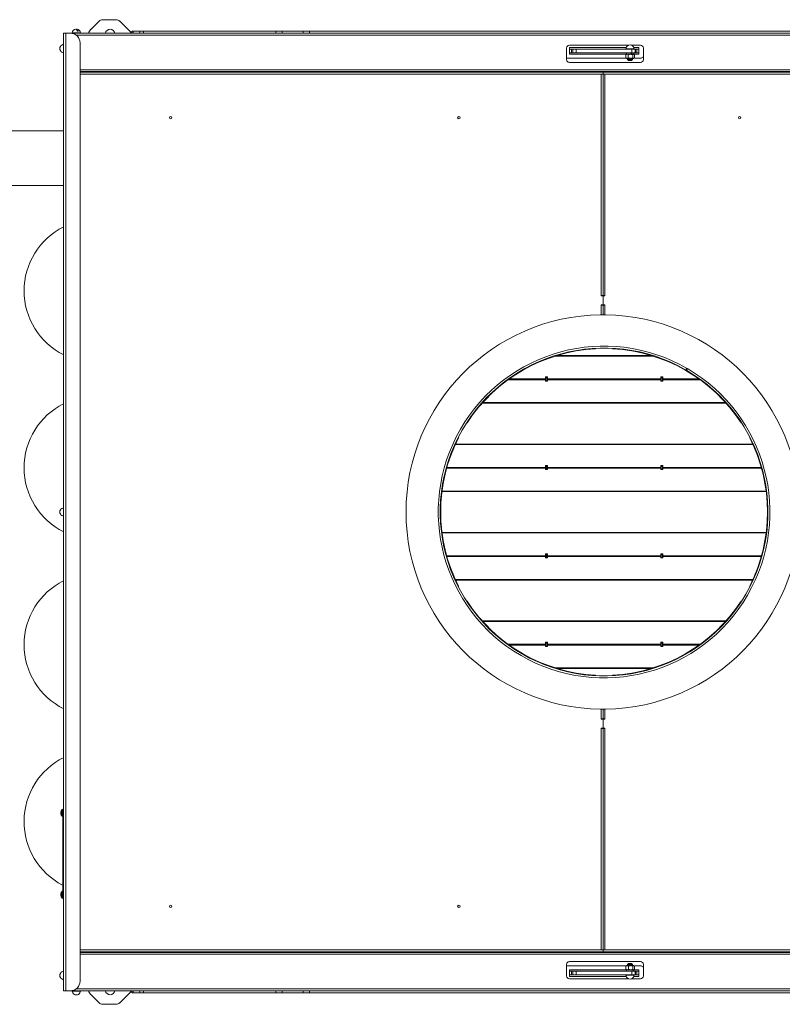
# Model space of a CAD drawing. Units: millimetres. Extents: x -1706 to 2213, y -1790 to 914.
# Drawn here: x -358 to 435, y -1790 to -766 of the extents above; entities that cross this region are included whole.
import ezdxf

# ---------------------------------------------------------------- set-up
doc = ezdxf.new("R2010")
doc.units = ezdxf.units.MM

msp = doc.modelspace()

# ---------------------------------------------------------------- linework, layer by layer
at = {"color": 7, "linetype": 'Continuous', "lineweight": 15}
for p, q in [((-275.7, -767.5), (-284.3, -776.1)), ((-272.1, -766), (-257.8, -766)), ((-242.7, -779), (-254.2, -767.5)), ((-297.3, -777.8), (-298.4, -777.8)), ((-241.7, -780), (-241.7, -778)), ((-241.7, -778), (-240.2, -778)), ((-240.2, -778), (-233.2, -778)), ((-233.2, -778), (-229.6, -778)), ((-229.6, -778), (-91.6, -778)), ((-91.6, -778), (-85, -778)), ((-85, -778), (-63.4, -778)), ((-63.4, -778), (-56.8, -778)), ((-56.8, -778), (558.4, -778)), ((-312.5, -1776), (-312.5, -780)), ((-312.5, -780), (-310.3, -780)), ((-305.5, -780), (-310.3, -780)), ((-305.5, -780), (921.7, -780)), ((-303.5, -779.8), (-303.5, -780)), ((-295, -779.8), (-303.5, -779.8)), ((-295, -780), (-295, -779.8)), ((-242.7, -779), (-242.7, -780)), ((-314.4, -792.3), (-314.4, -792.4)), ((-312.5, -791.8), (-312.5, -791.8)), ((-312.5, -791.8), (-312.5, -796)), ((-312.5, -796), (-312.5, -800.3)), ((-295.5, -1766), (-295.5, -790)), ((210.7, -795.5), (210.7, -807.5)), ((275.5, -792.5), (213.7, -792.5)), ((213.8, -795), (213.8, -802)), ((272.9, -795), (213.8, -795)), ((215.8, -796.5), (213.8, -796.5)), ((215.8, -800.5), (215.8, -796.5)), ((215.8, -796.5), (217.3, -796.5)), ((217.4, -796.5), (217.3, -796.5)), ((217.4, -796.5), (220.9, -796.5)), ((278.8, -796.5), (220.9, -796.5)), ((272.6, -796.3), (272.6, -796.5)), ((276.8, -796.3), (272.6, -796.3)), ((273.2, -794.3), (273.2, -794.3)), ((281.1, -796.3), (276.8, -796.3)), ((287.7, -792.5), (278.2, -792.5)), ((278.8, -796.5), (282.3, -796.5)), ((280.5, -794.3), (280.5, -794.3)), ((285.8, -795), (280.8, -795)), ((281.1, -796.5), (281.1, -796.3)), ((282.4, -796.5), (282.3, -796.5)), ((282.4, -796.5), (283.8, -796.5)), ((283.8, -796.5), (283.8, -800.5)), ((285.8, -796.5), (283.8, -796.5)), ((285.8, -802), (285.8, -795)), ((290.7, -807.5), (290.7, -795.5)), ((-314.4, -799.6), (-314.4, -799.7)), ((-312.5, -800.3), (-312.5, -800.3)), ((212.3, -806), (272.6, -806)), ((215.8, -800.5), (213.8, -800.5)), ((213.8, -802), (272.7, -802)), ((217.3, -800.5), (215.8, -800.5)), ((217.4, -800.5), (217.3, -800.5)), ((220.9, -800.5), (217.4, -800.5)), ((278.8, -800.5), (220.9, -800.5)), ((272.5, -802.1), (272.3, -802.3)), ((272.3, -802.3), (272.3, -805.8)), ((273.2, -801.7), (272.5, -802.1)), ((272.5, -806), (273.2, -806.4)), ((273.1, -800.5), (273.1, -801.7)), ((273.1, -801.7), (277.9, -801.7)), ((273.2, -806.4), (279, -806.4)), ((274.3, -806.4), (274.3, -807.5)), ((274.3, -807.5), (275.3, -808.5)), ((274.3, -807.5), (279.3, -807.5)), ((275, -802.3), (275, -805.8)), ((278.3, -808.5), (275.3, -808.5)), ((277.9, -801.7), (278.8, -801.7)), ((278.3, -808.5), (279.3, -807.5)), ((278.8, -801.7), (278.7, -801.7)), ((282.3, -800.5), (278.8, -800.5)), ((278.8, -801.7), (280.6, -801.7)), ((279, -806.4), (280.4, -806.4)), ((279.3, -807.5), (279.3, -806.4)), ((279.6, -802.3), (279.6, -805.8)), ((281.2, -802.1), (280.4, -801.7)), ((280.4, -806.4), (281.2, -806)), ((280.6, -801.7), (280.6, -800.5)), ((281, -802), (285.8, -802)), ((281.1, -806), (287.3, -806)), ((281.4, -802.3), (281.4, -805.8)), ((282.4, -800.5), (282.3, -800.5)), ((283.8, -800.5), (282.4, -800.5)), ((285.8, -800.5), (283.8, -800.5)), ((213.7, -810.5), (287.7, -810.5)), ((-295.5, -820), (921.4, -820)), ((-295.5, -820.5), (248.7, -820.5)), ((-257.1, -820.5), (-257.1, -820)), ((-245, -820), (-245.9, -820.5)), ((-232.4, -820.5), (-233.3, -820)), ((-200.1, -820), (-200.1, -820.5)), ((117.9, -820.5), (117.9, -820)), ((174.9, -820), (174.9, -820.5)), ((248.7, -822.5), (246.7, -822.5)), ((248.7, -820.5), (248.7, -822.5)), ((776.4, -820.5), (248.7, -820.5)), ((248.7, -1053), (248.7, -822.5)), ((248.7, -822.5), (250.7, -822.5)), ((279, -820.5), (279, -820)), ((336, -820), (336, -820.5)), ((-312.5, -881.5), (-416.2, -881.5)), ((-494.2, -938.5), (-312.5, -938.5)), ((246.7, -1053), (246.7, -1053.3)), ((248.7, -1053), (246.7, -1053)), ((248.7, -1053.3), (246.7, -1053.3)), ((247.7, -1053.3), (247.7, -1053)), ((248.7, -1053), (248.7, -1053.3)), ((248.7, -1053), (250.7, -1053)), ((248.7, -1053.3), (248.7, -1062.7)), ((248.7, -1053.3), (250.7, -1053.3)), ((249.7, -1053), (249.7, -1053.3)), ((250.7, -1053.3), (250.7, -1053)), ((248.7, -1062.7), (246.7, -1062.7)), ((246.7, -1062.7), (246.7, -1063)), ((246.7, -1063), (248.7, -1063)), ((247.7, -1063), (247.7, -1062.7)), ((248.7, -1062.7), (248.7, -1063)), ((248.7, -1062.7), (250.7, -1062.7)), ((248.7, -1073), (248.7, -1063)), ((248.7, -1063), (250.7, -1063)), ((249.7, -1062.7), (249.7, -1063)), ((250.7, -1063), (250.7, -1062.7)), ((246.7, -1073), (246.2, -1073)), ((246.2, -1073), (246.2, -1073)), ((248.7, -1073), (246.7, -1073)), ((250.7, -1073), (248.7, -1073)), ((250.7, -1073), (251.2, -1073)), ((251.2, -1073), (251.2, -1073)), ((198.9, -1115.8), (300.8, -1115.8)), ((200.7, -1115.3), (299, -1115.3)), ((240.9, -1107.7), (241, -1108.2)), ((258.7, -1108.2), (258.8, -1107.7)), ((334.7, -1130.1), (335.7, -1128.4)), ((336.5, -1128.9), (335.5, -1130.6)), ((190.8, -1137.5), (188.8, -1137.5)), ((188.8, -1137.5), (188.8, -1139.6)), ((188.8, -1138.5), (190.8, -1138.5)), ((188.8, -1139.6), (188.8, -1140.4)), ((188.8, -1140.4), (188.8, -1141.8)), ((190.8, -1141.5), (188.8, -1141.5)), ((188.8, -1141.8), (190.8, -1141.8)), ((189.4, -1138.5), (189.4, -1141.5)), ((190.8, -1139.6), (190.8, -1137.5)), ((190.8, -1140.4), (190.8, -1139.6)), ((190.8, -1141.8), (190.8, -1140.4)), ((310.8, -1137.5), (308.8, -1137.5)), ((308.8, -1137.5), (308.8, -1139.6)), ((308.8, -1138.5), (310.8, -1138.5)), ((308.8, -1139.6), (308.8, -1140.4)), ((308.8, -1140.4), (308.8, -1141.8)), ((310.8, -1141.5), (308.8, -1141.5)), ((308.8, -1141.8), (310.8, -1141.8)), ((310.2, -1138.5), (310.2, -1141.5)), ((310.8, -1139.6), (310.8, -1137.5)), ((310.8, -1140.4), (310.8, -1139.6)), ((310.8, -1141.8), (310.8, -1140.4)), ((123.1, -1164.8), (376.6, -1164.8)), ((123.6, -1164.2), (376.1, -1164.2)), ((107.3, -1185.4), (106.9, -1185.1)), ((392.8, -1185.1), (392.4, -1185.4)), ((95, -1207.8), (404.7, -1207.8)), ((95.3, -1207.3), (404.4, -1207.3)), ((97.9, -1200.6), (98.4, -1200.8)), ((401.3, -1200.8), (401.8, -1200.6)), ((190.8, -1229.5), (188.8, -1229.5)), ((188.8, -1229.5), (188.8, -1231.6)), ((188.8, -1230.5), (190.8, -1230.5)), ((188.8, -1231.6), (188.8, -1232.4)), ((188.8, -1232.4), (188.8, -1233.8)), ((190.8, -1233.5), (188.8, -1233.5)), ((188.8, -1233.8), (190.8, -1233.8)), ((189.4, -1230.5), (189.4, -1233.5)), ((190.3, -1230.5), (190.3, -1233.5)), ((190.8, -1231.6), (190.8, -1229.5)), ((190.8, -1232.4), (190.8, -1231.6)), ((190.8, -1233.8), (190.8, -1232.4)), ((310.8, -1229.5), (308.8, -1229.5)), ((308.8, -1229.5), (308.8, -1231.6)), ((308.8, -1230.5), (310.8, -1230.5)), ((308.8, -1231.6), (308.8, -1232.4)), ((308.8, -1232.4), (308.8, -1233.8)), ((310.8, -1233.5), (308.8, -1233.5)), ((308.8, -1233.8), (310.8, -1233.8)), ((310.3, -1233.5), (310.3, -1230.5)), ((310.8, -1231.6), (310.8, -1229.5)), ((310.8, -1232.4), (310.8, -1231.6)), ((310.8, -1233.8), (310.8, -1232.4)), ((81.2, -1256.8), (418.5, -1256.8)), ((81.3, -1256.2), (418.4, -1256.2)), ((-314.4, -1274.3), (-314.4, -1274.4)), ((-312.5, -1273.8), (-312.5, -1273.8)), ((-312.5, -1273.8), (-312.5, -1278)), ((-312.5, -1278), (-312.5, -1282.3)), ((-314.4, -1281.6), (-314.4, -1281.7)), ((-312.5, -1282.3), (-312.5, -1282.3)), ((81.2, -1299.3), (418.5, -1299.3)), ((81.3, -1299.8), (418.4, -1299.8)), ((190.8, -1321.5), (188.8, -1321.5)), ((188.8, -1321.5), (188.8, -1323.6)), ((188.8, -1322.5), (190.8, -1322.5)), ((188.8, -1323.6), (188.8, -1324.4)), ((188.8, -1324.4), (188.8, -1325.8)), ((190.8, -1325.5), (188.8, -1325.5)), ((188.8, -1325.8), (190.8, -1325.8)), ((189.4, -1322.5), (189.4, -1325.5)), ((190.3, -1322.5), (190.3, -1325.5)), ((190.8, -1323.6), (190.8, -1321.5)), ((190.8, -1324.4), (190.8, -1323.6)), ((190.8, -1325.8), (190.8, -1324.4)), ((310.8, -1321.5), (308.8, -1321.5)), ((308.8, -1321.5), (308.8, -1323.6)), ((308.8, -1322.5), (310.8, -1322.5)), ((308.8, -1323.6), (308.8, -1324.4)), ((308.8, -1324.4), (308.8, -1325.8)), ((310.8, -1325.5), (308.8, -1325.5)), ((308.8, -1325.8), (310.8, -1325.8)), ((310.3, -1325.5), (310.3, -1322.5)), ((310.8, -1323.6), (310.8, -1321.5)), ((310.8, -1324.4), (310.8, -1323.6)), ((310.8, -1325.8), (310.8, -1324.4)), ((95, -1348.2), (404.7, -1348.2)), ((95.3, -1348.8), (404.4, -1348.8)), ((98.4, -1355.2), (97.9, -1355.4)), ((401.8, -1355.4), (401.3, -1355.2)), ((106.9, -1370.9), (107.3, -1370.6)), ((392.4, -1370.6), (392.8, -1370.9)), ((123.1, -1391.3), (376.6, -1391.3)), ((123.6, -1391.8), (376.1, -1391.8)), ((190.8, -1413.5), (188.8, -1413.5)), ((188.8, -1413.5), (188.8, -1415.6)), ((188.8, -1414.5), (190.8, -1414.5)), ((188.8, -1415.6), (188.8, -1416.4)), ((188.8, -1416.4), (188.8, -1417.8)), ((190.8, -1417.5), (188.8, -1417.5)), ((188.8, -1417.8), (190.8, -1417.8)), ((189.4, -1414.5), (189.4, -1417.5)), ((190.8, -1415.6), (190.8, -1413.5)), ((190.8, -1416.4), (190.8, -1415.6)), ((190.8, -1417.8), (190.8, -1416.4)), ((310.8, -1413.5), (308.8, -1413.5)), ((308.8, -1413.5), (308.8, -1415.6)), ((308.8, -1414.5), (310.8, -1414.5)), ((308.8, -1415.6), (308.8, -1416.4)), ((308.8, -1416.4), (308.8, -1417.8)), ((310.8, -1417.5), (308.8, -1417.5)), ((308.8, -1417.8), (310.8, -1417.8)), ((310.2, -1414.5), (310.2, -1417.5)), ((310.8, -1415.6), (310.8, -1413.5)), ((310.8, -1416.4), (310.8, -1415.6)), ((310.8, -1417.8), (310.8, -1416.4)), ((198.9, -1440.2), (300.8, -1440.2)), ((200.7, -1440.8), (299, -1440.8)), ((241, -1447.8), (240.9, -1448.3)), ((258.8, -1448.3), (258.7, -1447.8)), ((246.2, -1483), (246.2, -1483)), ((246.2, -1483), (246.7, -1483)), ((246.7, -1483), (248.7, -1483)), ((248.7, -1493), (248.7, -1483)), ((248.7, -1483), (250.7, -1483)), ((251.2, -1483), (250.7, -1483)), ((251.2, -1483), (251.2, -1483)), ((246.7, -1493), (246.7, -1493.3)), ((248.7, -1493), (246.7, -1493)), ((248.7, -1493.3), (246.7, -1493.3)), ((247.7, -1493.3), (247.7, -1493)), ((248.7, -1493), (248.7, -1493.3)), ((248.7, -1493), (250.7, -1493)), ((248.7, -1493.3), (248.7, -1502.7)), ((248.7, -1493.3), (250.7, -1493.3)), ((249.7, -1493), (249.7, -1493.3)), ((250.7, -1493), (250.7, -1493.3)), ((248.7, -1502.7), (246.7, -1502.7)), ((246.7, -1502.7), (246.7, -1503)), ((246.7, -1503), (248.7, -1503)), ((247.7, -1503), (247.7, -1502.7)), ((248.7, -1502.7), (248.7, -1503)), ((248.7, -1502.7), (250.7, -1502.7)), ((248.7, -1733.5), (248.7, -1503)), ((248.7, -1503), (250.7, -1503)), ((249.7, -1502.7), (249.7, -1503)), ((250.7, -1502.7), (250.7, -1503)), ((-313.5, -1587), (-312.5, -1587)), ((-313.5, -1591), (-313.5, -1587)), ((-315.5, -1590.2), (-315.5, -1591.8)), ((-313.5, -1587.5), (-314.1, -1587.5)), ((-314.1, -1594.5), (-313.5, -1594.5)), ((-313.5, -1676), (-313.5, -1591)), ((-313.5, -1648.4), (-313.5, -1648.4)), ((-313.5, -1649.6), (-313.5, -1649.6)), ((-313.5, -1650.7), (-313.5, -1650.7)), ((-315.5, -1675.2), (-315.5, -1676.8)), ((-313.5, -1672.5), (-314.1, -1672.5)), ((-313.5, -1680), (-313.5, -1676)), ((-314.1, -1679.5), (-313.5, -1679.5)), ((-312.5, -1680), (-313.5, -1680)), ((248.7, -1735.5), (-295.5, -1735.5)), ((-295.5, -1736), (921.4, -1736)), ((-257.1, -1735.5), (-257.1, -1736)), ((-245.9, -1735.5), (-245, -1736)), ((-233.3, -1736), (-232.4, -1735.5)), ((-200.1, -1736), (-200.1, -1735.5)), ((117.9, -1735.5), (117.9, -1736)), ((174.9, -1736), (174.9, -1735.5)), ((248.7, -1733.5), (246.7, -1733.5)), ((248.7, -1733.5), (248.7, -1735.5)), ((248.7, -1733.5), (250.7, -1733.5)), ((248.7, -1735.5), (776.4, -1735.5)), ((279, -1735.5), (279, -1736)), ((336, -1736), (336, -1735.5)), ((210.7, -1760.5), (210.7, -1748.5)), ((272.6, -1750), (212.3, -1750)), ((213.7, -1745.5), (287.7, -1745.5)), ((272.3, -1750.2), (272.5, -1750)), ((272.3, -1753.7), (272.3, -1750.2)), ((273.2, -1749.6), (272.5, -1750)), ((280.4, -1749.6), (273.2, -1749.6)), ((275.3, -1747.5), (274.3, -1748.5)), ((274.3, -1748.5), (274.3, -1749.6)), ((279.3, -1748.5), (274.3, -1748.5)), ((275.1, -1753.7), (275.1, -1750.2)), ((275.3, -1747.5), (278.3, -1747.5)), ((279.3, -1748.5), (278.3, -1747.5)), ((279.3, -1749.6), (279.3, -1748.5)), ((279.7, -1753.7), (279.7, -1750.2)), ((281.2, -1750), (280.4, -1749.6)), ((287.3, -1750), (281.1, -1750)), ((281.4, -1753.7), (281.4, -1750.2)), ((290.7, -1748.5), (290.7, -1760.5)), ((-314.4, -1756.3), (-314.4, -1756.4)), ((-312.5, -1755.8), (-312.5, -1755.8)), ((-312.5, -1755.8), (-312.5, -1760)), ((-312.5, -1760), (-312.5, -1764.3)), ((272.7, -1754), (213.8, -1754)), ((213.8, -1754), (213.8, -1761)), ((215.8, -1755.5), (213.8, -1755.5)), ((215.8, -1759.5), (213.8, -1759.5)), ((213.8, -1761), (272.9, -1761)), ((215.8, -1759.5), (215.8, -1755.5)), ((215.8, -1755.5), (217.3, -1755.5)), ((217.3, -1759.5), (215.8, -1759.5)), ((217.4, -1755.5), (217.3, -1755.5)), ((217.4, -1759.5), (217.3, -1759.5)), ((217.4, -1755.5), (220.9, -1755.5)), ((220.9, -1759.5), (217.4, -1759.5)), ((278.8, -1755.5), (220.9, -1755.5)), ((278.8, -1759.5), (220.9, -1759.5)), ((272.3, -1753.7), (272.5, -1753.9)), ((272.5, -1753.9), (273.2, -1754.3)), ((272.6, -1759.5), (272.6, -1759.7)), ((272.6, -1759.7), (276.8, -1759.7)), ((273.1, -1754.3), (273.1, -1755.5)), ((280, -1754.3), (273.1, -1754.3)), ((276.8, -1759.7), (281.1, -1759.7)), ((278.8, -1755.5), (282.3, -1755.5)), ((282.3, -1759.5), (278.8, -1759.5)), ((280.3, -1754.3), (280, -1754.3)), ((280.3, -1754.3), (280.4, -1754.3)), ((280.4, -1754.3), (281.2, -1753.9)), ((280.6, -1754.3), (280.4, -1754.3)), ((280.6, -1755.5), (280.6, -1754.3)), ((280.8, -1761), (285.8, -1761)), ((285.8, -1754), (281, -1754)), ((281.1, -1759.7), (281.1, -1759.5)), ((282.4, -1755.5), (282.3, -1755.5)), ((282.4, -1759.5), (282.3, -1759.5)), ((282.4, -1755.5), (283.8, -1755.5)), ((283.8, -1759.5), (282.4, -1759.5)), ((283.8, -1755.5), (283.8, -1759.5)), ((285.8, -1755.5), (283.8, -1755.5)), ((285.8, -1759.5), (283.8, -1759.5)), ((285.8, -1761), (285.8, -1754)), ((-314.4, -1763.6), (-314.4, -1763.7)), ((-312.5, -1764.3), (-312.5, -1764.3)), ((275.5, -1763.5), (213.7, -1763.5)), ((273.2, -1761.7), (273.2, -1761.7)), ((287.7, -1763.5), (278.2, -1763.5)), ((280.5, -1761.7), (280.5, -1761.7)), ((-310.3, -1776), (-312.5, -1776)), ((-310.3, -1776), (-305.5, -1776)), ((-305.5, -1776), (921.7, -1776)), ((-303.5, -1776), (-303.5, -1776.2)), ((-303.5, -1776.2), (-299.3, -1776.2)), ((-302.9, -1778.2), (-302.9, -1778.2)), ((-299.3, -1776.2), (-295, -1776.2)), ((-295.6, -1778.2), (-295.6, -1778.2)), ((-295, -1776.2), (-295, -1776)), ((-284.3, -1779.9), (-275.7, -1788.5)), ((-254.2, -1788.5), (-242.7, -1777)), ((-242.7, -1777), (-242.7, -1776)), ((-241.7, -1778), (-241.7, -1776)), ((-240.2, -1778), (-241.7, -1778)), ((-233.2, -1778), (-240.2, -1778)), ((-229.6, -1778), (-233.2, -1778)), ((-91.6, -1778), (-229.6, -1778)), ((-85, -1778), (-91.6, -1778)), ((-63.4, -1778), (-85, -1778)), ((-56.8, -1778), (-63.4, -1778)), ((558.4, -1778), (-56.8, -1778)), ((-257.8, -1790), (-272.1, -1790))]:
    msp.add_line(p, q, dxfattribs=at)
at = {"color": 8, "linetype": 'Continuous', "lineweight": 0}
for p, q in [((-240.2, -778), (-240.2, -780)), ((-233.2, -780), (-233.2, -778)), ((-229.6, -778), (-229.6, -780)), ((-91.6, -780), (-91.6, -778)), ((-85, -778), (-85, -780)), ((-63.4, -780), (-63.4, -778)), ((-56.8, -778), (-56.8, -780)), ((-310.3, -1776), (-310.3, -780)), ((-299.5, -782), (920.6, -782)), ((217.3, -796.5), (217.3, -800.5)), ((217.4, -800.5), (217.4, -796.5)), ((220.9, -796.5), (220.9, -800.5)), ((278.8, -800.5), (278.8, -796.5)), ((282.3, -796.5), (282.3, -800.5)), ((282.4, -800.5), (282.4, -796.5)), ((-295.5, -818), (920.6, -818)), ((246.7, -822.5), (-295.5, -822.5)), ((246.7, -1053), (246.7, -822.5)), ((250.7, -822.5), (250.7, -1053)), ((775.7, -822.5), (250.7, -822.5)), ((246.7, -1073), (246.7, -1063)), ((250.7, -1063), (250.7, -1073)), ((150, -1140.4), (188.8, -1140.4)), ((188.8, -1139.6), (151.1, -1139.6)), ((308.8, -1139.6), (190.8, -1139.6)), ((190.8, -1140.4), (308.8, -1140.4)), ((348.6, -1139.6), (310.8, -1139.6)), ((310.8, -1140.4), (349.7, -1140.4)), ((86.1, -1232.4), (188.8, -1232.4)), ((188.8, -1231.6), (86.3, -1231.6)), ((308.8, -1231.6), (190.8, -1231.6)), ((190.8, -1232.4), (308.8, -1232.4)), ((413.4, -1231.6), (310.8, -1231.6)), ((310.8, -1232.4), (413.6, -1232.4)), ((188.8, -1323.6), (86.1, -1323.6)), ((86.3, -1324.4), (188.8, -1324.4)), ((308.8, -1323.6), (190.8, -1323.6)), ((190.8, -1324.4), (308.8, -1324.4)), ((413.6, -1323.6), (310.8, -1323.6)), ((310.8, -1324.4), (413.4, -1324.4)), ((188.8, -1415.6), (150, -1415.6)), ((151.1, -1416.4), (188.8, -1416.4)), ((308.8, -1415.6), (190.8, -1415.6)), ((190.8, -1416.4), (308.8, -1416.4)), ((349.7, -1415.6), (310.8, -1415.6)), ((310.8, -1416.4), (348.6, -1416.4)), ((246.7, -1493), (246.7, -1483)), ((250.7, -1483), (250.7, -1493)), ((246.7, -1733.5), (246.7, -1503)), ((250.7, -1503), (250.7, -1733.5)), ((-314.3, -1587.6), (-314.3, -1594.5)), ((-314.1, -1587.5), (-314.1, -1594.5)), ((-312.5, -1591), (-313.5, -1591)), ((-314.3, -1672.6), (-314.3, -1679.5)), ((-314.1, -1672.5), (-314.1, -1679.5)), ((-313.5, -1676), (-312.5, -1676)), ((-295.5, -1733.5), (246.7, -1733.5)), ((-295.5, -1738), (920.6, -1738)), ((250.7, -1733.5), (775.7, -1733.5)), ((217.3, -1755.5), (217.3, -1759.5)), ((217.4, -1759.5), (217.4, -1755.5)), ((220.9, -1755.5), (220.9, -1759.5)), ((278.8, -1759.5), (278.8, -1755.5)), ((282.3, -1755.5), (282.3, -1759.5)), ((282.4, -1759.5), (282.4, -1755.5)), ((-299.5, -1774), (920.6, -1774)), ((-240.2, -1776), (-240.2, -1778)), ((-233.2, -1778), (-233.2, -1776)), ((-229.6, -1776), (-229.6, -1778)), ((-91.6, -1778), (-91.6, -1776)), ((-85, -1776), (-85, -1778)), ((-63.4, -1778), (-63.4, -1776)), ((-56.8, -1776), (-56.8, -1778))]:
    msp.add_line(p, q, dxfattribs=at)
at = {"color": 7, "linetype": 'Continuous', "lineweight": 15, "flags": 128}
for points in [[(-298.4, -777.8), (-298.7, -777), (-299, -776.3), (-299.4, -775.9), (-299.8, -775.8), (-299.9, -775.8)], [(-299.3, -776), (-299.1, -775.9), (-298.7, -775.8), (-298.3, -775.9), (-297.9, -776.3), (-297.6, -777), (-297.3, -777.8)], [(212.3, -806), (211.5, -805.9), (210.7, -805.7)], [(210.7, -1750.3), (211.5, -1750.1), (212.3, -1750)]]:
    msp.add_lwpolyline(points, dxfattribs=at)
at = {"color": 7, "linetype": 'Continuous', "lineweight": 15}
for centre in [(-201.3, -868), (98.7, -868), (390.9, -868), (-201.3, -1688), (98.7, -1688)]:
    msp.add_circle(centre, 1.25, dxfattribs=at)
for centre, radius, start, end in [((-272.1, -771), 5, 90, 135), ((-257.8, -771), 5, 45, 90), ((-299.3, -780), 4.26, 98.7724, 176.7803), ((-299.3, -780), 4.26, 3.2197, 81.2276), ((-277.2, -783.1), 10, 135, 161.6867), ((-264.2, -781), 5, 90, 168.463), ((-264.2, -781), 5, 11.537, 90), ((-305.5, -790), 10, 0, 90), ((-312.3, -796), 4.21, 120.7819, 239.2181), ((-312.3, -796), 4.26, 93.2197, 120.4418), ((213.7, -795.5), 3, 90, 180), ((276.8, -796.5), 4.26, 149.5582, 176.7803), ((276.8, -796.5), 4.21, 30.7819, 149.2181), ((276.8, -796.5), 4.26, 3.2197, 30.4418), ((287.7, -795.5), 3, 0, 90), ((-312.3, -796), 4.26, 239.5582, 266.7803), ((213.7, -807.5), 3, 180, 270), ((287.3, -801), 5, 270, 312.5836), ((287.7, -807.5), 3, 270, 0), ((-279.2, -1048), 74.5, 116.5157, 243.4843), ((248.7, -1278), 205, 90.6987, 269.3013), ((248.7, -1278), 205, 270.6987, 89.3013), ((249.8, -1278), 172.5, 60.1661, 59.8339), ((249.8, -1278), 170.5, 60.1661, 59.8339), ((249.8, -1278), 170, 93, 147), ((249.8, -1278), 170, 33, 87), ((-279.2, -1232), 74.5, 116.5157, 243.4843), ((249.8, -1278), 170, 153, 207), ((249.8, -1278), 170, 333, 27), ((-312.3, -1278), 4.21, 120.7819, 239.2181), ((-312.3, -1278), 4.26, 93.2197, 120.4418), ((-312.3, -1278), 4.26, 239.5582, 266.7803), ((-279.2, -1416), 74.5, 116.5157, 243.4843), ((249.8, -1278), 170, 213, 267), ((249.8, -1278), 170, 273, 327), ((-279.2, -1600), 74.5, 116.5157, 242.5426), ((-311.9, -1590.2), 3.52, 131.2273, 180), ((-311.9, -1591.8), 3.52, 180, 228.7727), ((-314.1, -1587.7), 0.2, 90, 131.2273), ((-314.1, -1594.3), 0.2, 228.7727, 270), ((-311.9, -1675.2), 3.52, 131.2273, 180), ((-311.9, -1676.8), 3.52, 180, 228.7727), ((-314.1, -1672.7), 0.2, 90, 131.2273), ((-314.1, -1679.3), 0.2, 228.7727, 270), ((213.7, -1748.5), 3, 90, 180), ((287.3, -1755), 5, 47.4164, 90), ((287.7, -1748.5), 3, 0, 90), ((-312.3, -1760), 4.21, 120.7819, 239.2181), ((-312.3, -1760), 4.26, 93.2197, 120.4418), ((213.7, -1760.5), 3, 180, 270), ((276.8, -1759.5), 4.26, 183.2197, 210.4418), ((276.8, -1759.5), 4.26, 329.5582, 356.7803), ((287.7, -1760.5), 3, 270, 0), ((-312.3, -1760), 4.26, 239.5582, 266.7803), ((-305.5, -1766), 10, 270, 0), ((276.8, -1759.5), 4.21, 210.7819, 329.2181), ((-299.3, -1776), 4.26, 183.2197, 210.4418), ((-299.3, -1776), 4.21, 210.7819, 329.2181), ((-299.3, -1776), 4.26, 329.5582, 356.7803), ((-277.2, -1772.9), 10, 198.3133, 225), ((-264.2, -1775), 5, 191.537, 270), ((-264.2, -1775), 5, 270, 348.463), ((-272.1, -1785), 5, 225, 270), ((-257.8, -1785), 5, 270, 315)]:
    msp.add_arc(centre, radius, start, end, dxfattribs=at)
for centre, major_axis, ratio, start_param, end_param in [((276.8, -802.3), (-3.6, 10.3), 0.113783, 4.734028, 4.851405), ((276.8, -799.9), (-2.42, 7), 0.113783, 4.409066, 4.583281), ((276.8, -799.9), (-3.6, 10.3), 0.113783, 4.49467, 4.612047), ((276.8, -1756.1), (-1.6, 10.3), 0.329019, 4.721848, 4.839225), ((276.8, -1753.7), (-1.6, 10.3), 0.329019, 4.482491, 4.599868)]:
    msp.add_ellipse(centre, major_axis=major_axis, ratio=ratio, start_param=start_param, end_param=end_param, dxfattribs=at)
for points, knots in [([(272.3, -802.3), (272.4, -802.2), (272.7, -802.1), (273.2, -802), (273.7, -801.9), (274.1, -802), (274.4, -802), (274.7, -802.1), (274.9, -802.2), (275, -802.3)], [0, 0, 0, 0, 0.163944, 0.353192, 0.520689, 0.655467, 0.759903, 0.890306, 1, 1, 1, 1]), ([(272.5, -806), (272.5, -806), (272.4, -805.9), (272.3, -805.9), (272.3, -805.8)], [0, 0, 0, 0, 0.196763, 1, 1, 1, 1]), ([(272.3, -805.8), (272.5, -805.9), (272.8, -806.1), (273.3, -806.2), (273.7, -806.2), (274, -806.2), (274.4, -806.1), (274.7, -806), (274.9, -805.9), (275, -805.8)], [0, 0, 0, 0, 0.248958, 0.39517, 0.515752, 0.635499, 0.768946, 0.893395, 1, 1, 1, 1]), ([(275, -802.3), (275.2, -802.2), (275.5, -802.2), (276.1, -802), (276.7, -802), (277.3, -801.9), (278, -802), (278.6, -802.1), (279.2, -802.2), (279.5, -802.3), (279.6, -802.3)], [0, 0, 0, 0, 0.110036, 0.231744, 0.362301, 0.505573, 0.636977, 0.791698, 0.927088, 1, 1, 1, 1]), ([(275, -805.8), (275.4, -805.9), (276, -806.1), (276.8, -806.2), (277.4, -806.2), (278, -806.2), (278.6, -806.1), (279.1, -806), (279.5, -805.9), (279.6, -805.8)], [0, 0, 0, 0, 0.248958, 0.395163, 0.515749, 0.635495, 0.768945, 0.893395, 1, 1, 1, 1]), ([(279.6, -802.3), (279.7, -802.2), (279.9, -802.1), (280.3, -802), (280.5, -801.9), (280.8, -802), (281, -802), (281.2, -802.1), (281.4, -802.2), (281.4, -802.3)], [0, 0, 0, 0, 0.174545, 0.341547, 0.539564, 0.609984, 0.722865, 0.860349, 1, 1, 1, 1]), ([(279.6, -805.8), (279.8, -805.9), (280, -806.1), (280.3, -806.2), (280.6, -806.2), (280.8, -806.2), (281, -806.1), (281.2, -806), (281.4, -805.9), (281.4, -805.8)], [0, 0, 0, 0, 0.248954, 0.395158, 0.515746, 0.635497, 0.768947, 0.893385, 1, 1, 1, 1]), ([(-243.3, -820.5), (-243.5, -820.5), (-243.8, -820.4), (-244.4, -820.4), (-244.9, -820.4), (-245.2, -820.5), (-245.3, -820.5)], [0, 0, 0, 0, 0.255207, 0.537535, 0.817895, 1, 1, 1, 1]), ([(-236.7, -820.5), (-237, -820.5), (-237.5, -820.4), (-238.4, -820.4), (-239.2, -820.4), (-239.7, -820.5), (-239.9, -820.5)], [0, 0, 0, 0, 0.255203, 0.537531, 0.817896, 1, 1, 1, 1]), ([(-232.5, -820.5), (-232.6, -820.5), (-232.9, -820.4), (-233.2, -820.4), (-233.5, -820.4), (-233.7, -820.5), (-233.8, -820.5)], [0, 0, 0, 0, 0.255204, 0.53753, 0.817891, 1, 1, 1, 1]), ([(-243.3, -1735.5), (-243.4, -1735.5), (-243.8, -1735.6), (-244.3, -1735.6), (-244.9, -1735.6), (-245.2, -1735.5), (-245.3, -1735.5)], [0, 0, 0, 0, 0.119531, 0.577364, 0.740171, 1, 1, 1, 1]), ([(-236.7, -1735.5), (-236.9, -1735.5), (-237.4, -1735.6), (-238.3, -1735.6), (-239.2, -1735.6), (-239.7, -1735.5), (-239.9, -1735.5)], [0, 0, 0, 0, 0.17944, 0.517717, 0.827941, 1, 1, 1, 1]), ([(-232.5, -1735.5), (-232.6, -1735.5), (-232.8, -1735.6), (-233.2, -1735.6), (-233.5, -1735.6), (-233.7, -1735.5), (-233.8, -1735.5)], [0, 0, 0, 0, 0.140653, 0.53635, 0.854749, 1, 1, 1, 1]), ([(275.1, -1750.2), (274.8, -1750.1), (274.5, -1749.9), (274, -1749.8), (273.6, -1749.8), (273.3, -1749.9), (272.9, -1749.9), (272.6, -1750.1), (272.4, -1750.2), (272.3, -1750.2)], [0, 0, 0, 0, 0.248957, 0.395166, 0.515748, 0.635498, 0.768944, 0.893389, 1, 1, 1, 1]), ([(279.7, -1750.2), (279.3, -1750.1), (278.7, -1749.9), (277.9, -1749.8), (277.3, -1749.8), (276.7, -1749.9), (276.1, -1749.9), (275.6, -1750.1), (275.2, -1750.2), (275.1, -1750.2)], [0, 0, 0, 0, 0.248956, 0.395166, 0.515754, 0.635499, 0.768945, 0.8934, 1, 1, 1, 1]), ([(281.4, -1750.2), (281.3, -1750.1), (281.1, -1749.9), (280.7, -1749.8), (280.5, -1749.8), (280.3, -1749.9), (280.1, -1749.9), (279.9, -1750.1), (279.7, -1750.2), (279.7, -1750.2)], [0, 0, 0, 0, 0.248957, 0.395162, 0.515747, 0.635498, 0.768941, 0.893396, 1, 1, 1, 1]), ([(275.1, -1753.7), (274.9, -1753.8), (274.6, -1753.9), (274.1, -1754.1), (273.7, -1754.1), (273.3, -1754.1), (273, -1754), (272.7, -1753.9), (272.4, -1753.8), (272.3, -1753.7)], [0, 0, 0, 0, 0.174552, 0.341554, 0.539571, 0.609982, 0.722874, 0.860346, 1, 1, 1, 1]), ([(279.7, -1753.7), (279.5, -1753.8), (279.1, -1753.9), (278.6, -1754), (278, -1754.1), (277.4, -1754.1), (276.7, -1754.1), (276, -1754), (275.5, -1753.8), (275.2, -1753.7), (275.1, -1753.7)], [0, 0, 0, 0, 0.110038, 0.231743, 0.362302, 0.505578, 0.636978, 0.791701, 0.92709, 1, 1, 1, 1]), ([(281.4, -1753.7), (281.3, -1753.8), (281.1, -1753.9), (280.8, -1754.1), (280.5, -1754.1), (280.3, -1754), (280.1, -1754), (279.9, -1753.9), (279.7, -1753.8), (279.7, -1753.7)], [0, 0, 0, 0, 0.16393, 0.35319, 0.520681, 0.655458, 0.759901, 0.890299, 1, 1, 1, 1])]:
    msp.add_open_spline(points, degree=3, knots=knots, dxfattribs=at)

doc.saveas('drawing.dxf')
